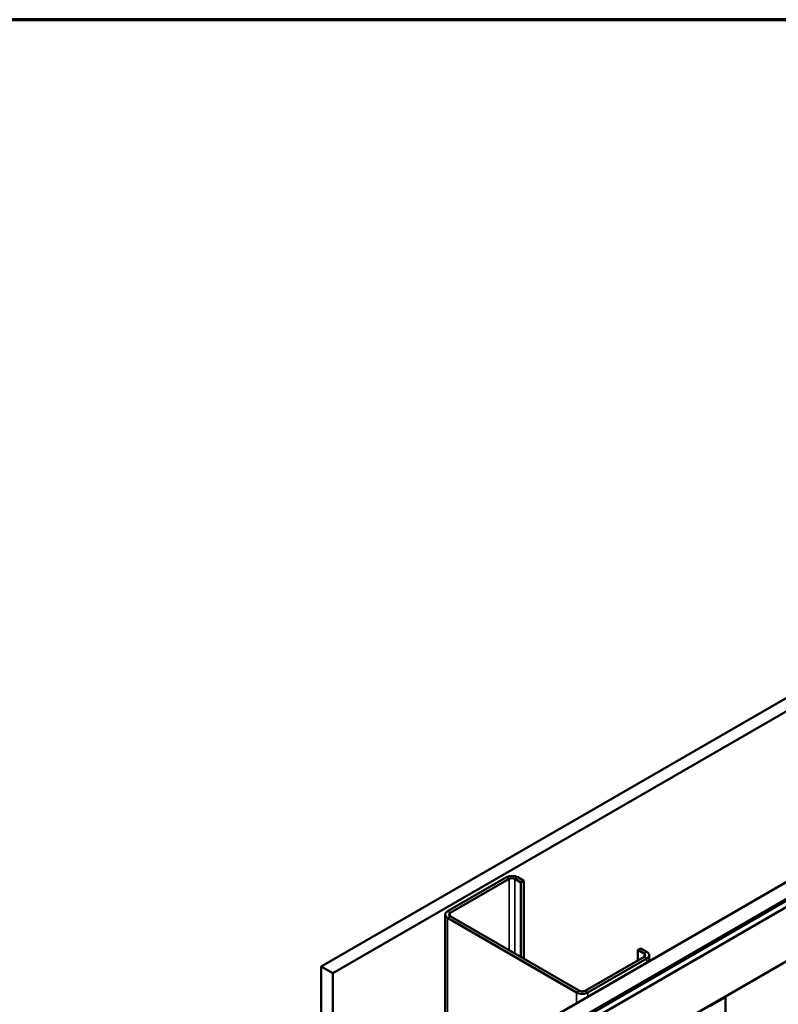
# Model space of a CAD drawing. Units: inches. Extents: x 0.6 to 33.4, y 0.6 to 21.4.
# Drawn here: x 26.7 to 29, y 18.4 to 21.4 of the extents above; entities that cross this region are included whole.
import ezdxf

# ---------------------------------------------------------------- set-up
doc = ezdxf.new("R2010")
doc.units = ezdxf.units.IN
doc.header["$LTSCALE"] = 2
doc.header["$MEASUREMENT"] = 0
doc.layers.get('0').update_dxf_attribs({"lineweight": 13})
for name, color, linetype, lineweight in [('Border (ANSI)', 7, 'Continuous', 70), ('Visible (ANSI)', 7, 'Continuous', 50), ('Visible Narrow (ANSI)', 7, 'Continuous', 35)]:
    doc.layers.add(name, color=color, linetype=linetype, lineweight=lineweight)

# ---------------------------------------------------------------- blocks, each defined once
blk = doc.blocks.new('Borders ATAS A Border')
at = {"layer": 'Border (ANSI)'}
blk.add_line((16.7, 10.7), (0.3, 10.7), dxfattribs=at)

msp = doc.modelspace()

# ---------------------------------------------------------------- linework, layer by layer
at = {"layer": 'Visible (ANSI)'}
for p, q in [((27.62606, 18.54046), (31.8687, 20.98995)), ((31.90406, 20.96954), (27.66142, 18.52005)), ((28.1076, 18.26245), (32.35024, 20.71194)), ((28.1518, 18.23693), (32.39444, 20.68642)), ((32.39514, 20.68389), (28.1525, 18.2344)), ((32.39741, 20.68258), (28.15476, 18.23309)), ((32.41586, 20.67405), (28.17322, 18.22456)), ((28.31464, 18.14291), (32.55728, 20.5924)), ((28.18574, 18.81011), (28.00755, 18.70723)), ((28.01603, 18.70233), (28.19422, 18.80521)), ((28.21119, 18.80521), (28.22958, 18.7946)), ((28.23806, 18.7995), (28.21968, 18.81011)), ((28.22958, 18.7946), (28.23806, 18.7995)), ((28.22958, 18.56924), (28.22958, 18.7946)), ((28.23806, 18.56435), (28.23806, 18.7995)), ((28.00052, 18.69743), (28.00052, 13.81234)), ((28.00755, 18.68764), (28.39787, 18.46228)), ((28.40635, 18.46718), (28.01603, 18.69254)), ((28.58313, 18.59047), (28.59162, 18.59537)), ((28.58313, 18.59047), (28.60151, 18.57986)), ((28.58313, 18.55945), (28.58313, 18.59047)), ((28.61, 18.58476), (28.59162, 18.59537)), ((28.60151, 18.57006), (28.42332, 18.46718)), ((28.43181, 18.46228), (28.61, 18.56516)), ((28.61703, 18.57496), (28.61703, 18.55656)), ((27.66142, 18.52005), (27.62606, 18.54046)), ((27.62606, 18.54046), (27.62606, 13.64148)), ((27.66142, 18.52005), (27.66142, 13.62107)), ((28.79867, 18.42155), (28.84568, 18.44869)), ((28.80051, 18.42049), (28.84752, 18.44763)), ((28.84568, 18.44869), (28.84752, 18.44763)), ((28.84752, 18.44763), (28.84752, 18.26522))]:
    msp.add_line(p, q, dxfattribs=at)
for centre, major_axis, start_param, end_param in [((28.20271, 18.80031), (-0.024, 0), 3.9269908, 5.4977871), ((28.20271, 18.80031), (0.012, 0), 0.7853982, 2.3561945), ((28.02452, 18.69743), (-0.024, 0), 5.4977871, 7.0685835), ((28.02452, 18.69743), (-0.012, 0), 5.4977871, 7.0685835), ((28.59303, 18.57496), (0.012, 0), 5.4977871, 7.0685835), ((28.59303, 18.57496), (0.024, 0), 5.4977871, 7.0685835), ((28.41484, 18.47208), (-0.012, 0), 0.7853982, 2.3561945), ((28.41484, 18.47208), (0.024, 0), 3.9269908, 5.4977871)]:
    msp.add_ellipse(centre, major_axis=major_axis, ratio=0.5773503, start_param=start_param, end_param=end_param, dxfattribs=at)
at = {"layer": 'Visible Narrow (ANSI)'}
for p, q in [((28.18574, 18.81011), (28.19422, 18.80521)), ((28.19422, 18.80521), (28.19422, 18.58966)), ((28.21968, 18.81011), (28.21119, 18.80521)), ((28.21119, 18.80521), (28.21119, 18.57986)), ((28.00755, 18.70723), (28.01603, 18.70233)), ((28.00755, 18.68764), (28.01603, 18.69254)), ((28.00755, 13.80254), (28.00755, 18.68764)), ((28.01603, 18.70233), (28.01603, 18.69254)), ((28.61, 18.58476), (28.60151, 18.57986)), ((28.60151, 18.57986), (28.60151, 18.57006)), ((28.61, 18.56516), (28.60151, 18.57006)), ((28.61, 18.55251), (28.61, 18.56516)), ((28.39787, 18.46228), (28.40635, 18.46718)), ((28.43181, 18.46228), (28.42332, 18.46718)), ((28.39787, 18.43003), (28.39787, 18.46228)), ((28.43181, 18.44963), (28.43181, 18.46228))]:
    msp.add_line(p, q, dxfattribs=at)

# ---------------------------------------------------------------- block references
at = {"xscale": 2, "yscale": 2, "zscale": 2}
msp.add_blockref('Borders ATAS A Border', (0, 0), dxfattribs=at)

doc.saveas('drawing.dxf')
